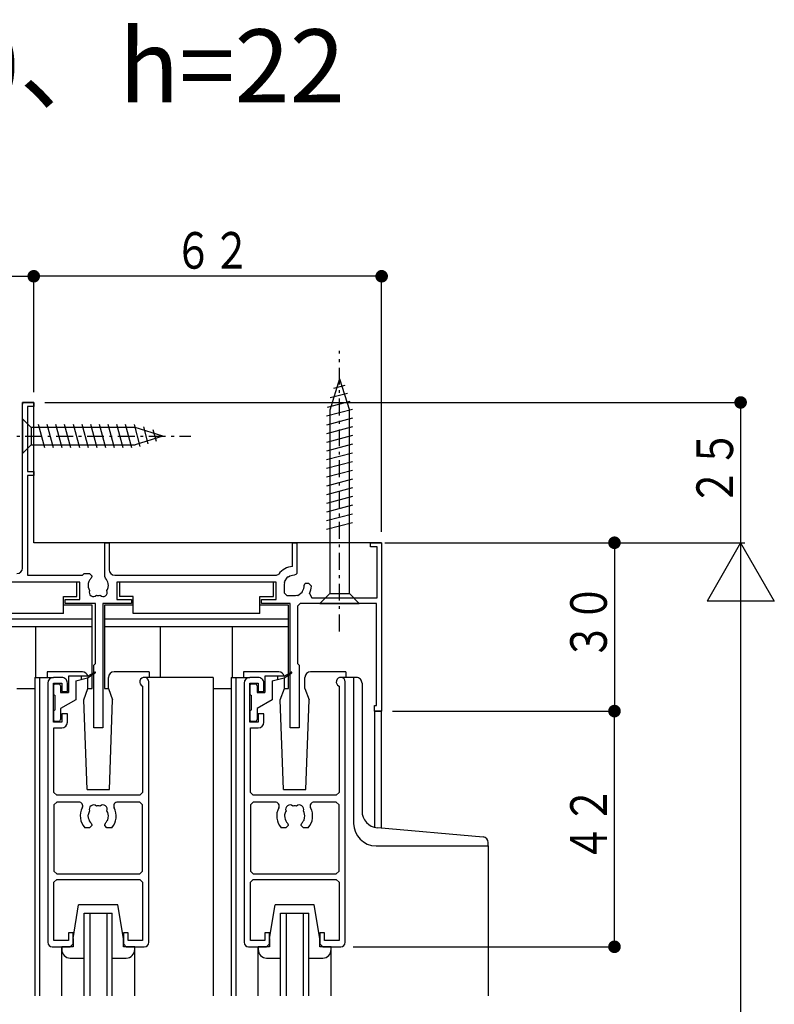
# Model space of a CAD drawing. Extents: x 35 to 1035, y 0 to 1604.
# Drawn here: x 144 to 278, y 448 to 624 of the extents above; entities that cross this region are included whole.
import ezdxf

# ---------------------------------------------------------------- set-up
doc = ezdxf.new("R2010")
doc.units = 0
doc.linetypes.add('ITTENSAP', pattern=[5.5, 3, -1, 0.5, -1])
for name, color, linetype in [('USER1', 3, 'CONTINUOUS'), ('YKK_11', 7, 'CONTINUOUS'), ('YKK_12', 2, 'CONTINUOUS'), ('YKK_13', 4, 'CONTINUOUS'), ('YKK_D', 6, 'CONTINUOUS')]:
    doc.layers.add(name, color=color, linetype=linetype)
doc.styles.get("Standard").update_dxf_attribs({"font": 'txt', "bigfont": 'BIGFONT'})

msp = doc.modelspace()

# ---------------------------------------------------------------- linework, layer by layer
at = {"layer": 'YKK_11'}
for p, q in [((144.33, 555.52), (146.33, 555.52)), ((144.33, 526.02), (144.33, 555.52)), ((146.33, 554.82), (145.23, 554.82)), ((145.23, 554.82), (145.23, 543.22)), ((146.33, 555.52), (146.33, 554.82)), ((145.23, 543.22), (146.33, 543.22)), ((145.23, 542.52), (145.23, 524.72)), ((146.33, 542.52), (145.23, 542.52)), ((146.33, 543.22), (146.33, 542.52)), ((158.98, 524.48), (158.98, 530.52)), ((158.98, 530.52), (159.78, 530.52)), ((159.78, 530.52), (159.78, 525.72)), ((192.43, 526.31), (192.43, 530.52)), ((192.43, 530.52), (193.23, 530.52)), ((193.23, 530.52), (193.23, 525.05)), ((206.33, 530.52), (208.33, 530.52)), ((206.33, 529.82), (206.33, 530.52)), ((208.33, 530.52), (208.33, 500.52)), ((207.53, 529.82), (206.33, 529.82)), ((207.53, 520.72), (207.53, 529.82)), ((145.23, 524.72), (155.04, 524.72)), ((155.04, 524.72), (155.34, 525.02)), ((155.34, 525.02), (156.28, 525.02)), ((156.28, 525.02), (156.68, 524.62)), ((160.78, 524.72), (189.58, 524.72)), ((189.58, 524.72), (189.98, 524.92)), ((193.02, 524.84), (192.74, 524.72)), ((193.23, 525.05), (193.02, 524.84)), ((154.53, 523.52), (126.13, 523.52)), ((154.53, 520.42), (154.53, 523.52)), ((156.13, 523.63), (156.06, 523.23)), ((156.22, 523.72), (156.13, 523.63)), ((156.68, 524.48), (156.56, 524.2)), ((156.68, 524.62), (156.68, 524.48)), ((159.1, 524.2), (158.98, 524.48)), ((159.67, 522.84), (159.6, 523.23)), ((161.13, 523.52), (161.13, 520.42)), ((189.53, 523.52), (161.13, 523.52)), ((189.53, 520.42), (189.53, 523.52)), ((190.93, 522.92), (190.93, 521.62)), ((191.5, 524.38), (190.94, 523.57)), ((190.94, 523.57), (190.99, 523.38)), ((191.7, 524.4), (191.5, 524.38)), ((194.53, 522.93), (194.65, 523.21)), ((194.65, 523.21), (194.74, 523.31)), ((194.74, 523.31), (195.31, 523.31)), ((195.31, 523.31), (195.83, 522.79)), ((159.62, 522.72), (159.67, 522.84)), ((190.93, 521.62), (191.43, 521.12)), ((193.19, 521.18), (193.38, 521.13)), ((193.38, 521.13), (194.19, 521.69)), ((194.19, 521.69), (194.21, 521.89)), ((195.46, 521.46), (195.9, 520.72)), ((151.93, 519.72), (151.93, 520.42)), ((151.93, 520.42), (154.53, 520.42)), ((157.33, 519.72), (151.93, 519.72)), ((157.33, 509.02), (157.33, 519.72)), ((163.73, 519.72), (158.63, 519.72)), ((158.63, 519.72), (158.63, 497.52)), ((161.13, 520.42), (163.73, 520.42)), ((163.73, 520.42), (163.73, 519.72)), ((186.93, 519.72), (186.93, 520.42)), ((186.93, 520.42), (189.53, 520.42)), ((192.03, 519.72), (186.93, 519.72)), ((191.43, 521.12), (192.73, 521.12)), ((192.03, 497.52), (192.03, 519.72)), ((193.83, 519.72), (193.33, 519.22)), ((207.43, 519.72), (193.83, 519.72)), ((195.9, 520.72), (207.53, 520.72)), ((207.43, 501.52), (207.43, 519.72)), ((193.33, 519.22), (193.33, 509.02)), ((157.03, 508.72), (157.33, 509.02)), ((193.33, 509.02), (193.63, 508.72)), ((157.03, 497.52), (157.03, 508.72)), ((193.63, 508.72), (193.63, 497.52)), ((148.83, 505.52), (148.83, 459.32)), ((151.33, 506.52), (149.83, 506.52)), ((149.83, 505.52), (151.33, 505.52)), ((149.83, 498.52), (149.83, 505.52)), ((151.33, 505.52), (151.33, 504.02)), ((152.33, 504.02), (152.33, 505.52)), ((166.83, 459.32), (166.83, 505.72)), ((183.83, 505.52), (183.83, 459.32)), ((186.33, 506.52), (184.83, 506.52)), ((184.83, 505.52), (186.33, 505.52)), ((184.83, 498.52), (184.83, 505.52)), ((186.33, 505.52), (186.33, 504.02)), ((187.33, 504.02), (187.33, 505.52)), ((201.83, 459.32), (201.83, 505.72)), ((151.33, 504.02), (152.33, 504.02)), ((165.73, 504.98), (165.73, 486.02)), ((186.33, 504.02), (187.33, 504.02)), ((200.73, 504.98), (200.73, 486.02)), ((207.03, 501.52), (207.43, 501.52)), ((207.03, 500.52), (207.03, 501.52)), ((208.33, 500.52), (207.03, 500.52)), ((151.33, 498.52), (149.83, 498.52)), ((152.33, 500.02), (151.33, 500.02)), ((151.33, 500.02), (151.33, 498.52)), ((152.33, 498.52), (152.33, 500.02)), ((186.33, 498.52), (184.83, 498.52)), ((186.33, 500.02), (186.33, 498.52)), ((187.33, 500.02), (186.33, 500.02)), ((187.33, 498.52), (187.33, 500.02)), ((149.93, 497.52), (151.33, 497.52)), ((149.93, 486.02), (149.93, 497.52)), ((158.63, 497.52), (157.03, 497.52)), ((184.93, 497.52), (186.33, 497.52)), ((184.93, 486.02), (184.93, 497.52)), ((193.63, 497.52), (192.03, 497.52)), ((150.43, 485.52), (149.93, 486.02)), ((150.43, 484.32), (149.93, 483.82)), ((165.23, 485.52), (150.43, 485.52)), ((154.37, 484.32), (150.43, 484.32)), ((165.23, 484.32), (161.29, 484.32)), ((165.73, 486.02), (165.23, 485.52)), ((165.73, 483.82), (165.23, 484.32)), ((185.43, 485.52), (184.93, 486.02)), ((185.43, 484.32), (184.93, 483.82)), ((200.23, 485.52), (185.43, 485.52)), ((189.37, 484.32), (185.43, 484.32)), ((200.23, 484.32), (196.29, 484.32)), ((200.73, 486.02), (200.23, 485.52)), ((200.73, 483.82), (200.23, 484.32)), ((149.93, 483.82), (149.93, 472.02)), ((165.73, 472.02), (165.73, 483.82)), ((184.93, 483.82), (184.93, 472.02)), ((200.73, 472.02), (200.73, 483.82)), ((156.04, 482.01), (155.99, 481.9)), ((155.99, 481.9), (156.06, 481.5)), ((159.44, 481.02), (159.53, 481.11)), ((159.53, 481.11), (159.6, 481.51)), ((191.04, 482.01), (190.99, 481.9)), ((190.99, 481.9), (191.06, 481.5)), ((194.44, 481.02), (194.53, 481.11)), ((194.53, 481.11), (194.6, 481.51)), ((156.28, 479.72), (155.42, 479.72)), ((156.68, 480.12), (156.28, 479.72)), ((156.56, 480.54), (156.68, 480.26)), ((156.68, 480.26), (156.68, 480.12)), ((158.98, 480.26), (159.1, 480.54)), ((158.98, 480.12), (158.98, 480.26)), ((159.38, 479.72), (158.98, 480.12)), ((160.24, 479.72), (159.38, 479.72)), ((191.28, 479.72), (190.42, 479.72)), ((191.68, 480.12), (191.28, 479.72)), ((191.56, 480.54), (191.68, 480.26)), ((191.68, 480.26), (191.68, 480.12)), ((193.98, 480.26), (194.1, 480.54)), ((193.98, 480.12), (193.98, 480.26)), ((194.38, 479.72), (193.98, 480.12)), ((195.24, 479.72), (194.38, 479.72)), ((149.93, 472.02), (150.43, 471.52)), ((165.23, 471.52), (165.73, 472.02)), ((184.93, 472.02), (185.43, 471.52)), ((200.23, 471.52), (200.73, 472.02)), ((149.93, 470.02), (150.43, 470.52)), ((150.43, 471.52), (165.23, 471.52)), ((150.43, 470.52), (165.23, 470.52)), ((165.23, 470.52), (165.73, 470.02)), ((184.93, 470.02), (185.43, 470.52)), ((185.43, 471.52), (200.23, 471.52)), ((185.43, 470.52), (200.23, 470.52)), ((200.23, 470.52), (200.73, 470.02)), ((149.93, 459.62), (149.93, 470.02)), ((165.73, 470.02), (165.73, 459.62)), ((184.93, 459.62), (184.93, 470.02)), ((200.73, 470.02), (200.73, 459.62)), ((153.33, 461.02), (152.53, 461.02)), ((152.53, 461.02), (152.53, 459.62)), ((153.33, 459.02), (153.33, 461.02)), ((163.13, 461.02), (162.33, 461.02)), ((162.33, 461.02), (162.33, 459.02)), ((163.13, 459.62), (163.13, 461.02)), ((188.33, 461.02), (187.53, 461.02)), ((187.53, 461.02), (187.53, 459.62)), ((188.33, 459.02), (188.33, 461.02)), ((198.13, 461.02), (197.33, 461.02)), ((197.33, 461.02), (197.33, 459.02)), ((198.13, 459.62), (198.13, 461.02)), ((149.63, 458.52), (152.83, 458.52)), ((152.53, 459.62), (149.93, 459.62)), ((152.83, 458.52), (153.33, 459.02)), ((162.33, 459.02), (162.83, 458.52)), ((162.83, 458.52), (166.03, 458.52)), ((165.73, 459.62), (163.13, 459.62)), ((184.63, 458.52), (187.83, 458.52)), ((187.53, 459.62), (184.93, 459.62)), ((187.83, 458.52), (188.33, 459.02)), ((197.33, 459.02), (197.83, 458.52)), ((197.83, 458.52), (201.03, 458.52)), ((200.73, 459.62), (198.13, 459.62))]:
    msp.add_line(p, q, dxfattribs=at)
for centre, radius, start, end in [((143.33, 526.02), 1, 270, 0), ((160.78, 525.72), 1, 180, 270), ((192.73, 522.92), 3.4, 95.0621, 143.8624), ((192.73, 522.92), 1.8, 89.7928, 124.8724), ((157.83, 522.92), 1.8, 170.0404, 210.8532), ((157.83, 522.92), 1.8, 134.7931, 153.7399), ((157.83, 522.92), 1.8, 10.0397, 45.2073), ((192.73, 522.92), 1.8, 165.1276, 180), ((192.73, 522.92), 1.8, 325.1276, 0.2072), ((156.97, 521.69), 0.75, 155.9527, 314.0472), ((157.83, 522.92), 1.8, 259.1467, 280.8532), ((158.69, 521.69), 0.75, 225.9527, 24.0474), ((157.83, 522.92), 1.8, 329.1469, 353.74), ((192.73, 522.92), 1.8, 270, 284.8724), ((192.73, 522.92), 3.1, 331.8214, 357.6423), ((149.83, 505.52), 1, 90, 180), ((151.33, 505.52), 1, 359.9991, 90), ((166.03, 505.72), 0.8, 0, 247.9739), ((184.83, 505.52), 1, 90, 180), ((186.33, 505.52), 1, 359.9991, 90), ((201.03, 505.72), 0.8, 0, 247.9739), ((151.33, 498.52), 1, 270, 359.9991), ((186.33, 498.52), 1, 270, 359.9991), ((154.37, 483.62), 0.7, 332.5129, 90), ((161.29, 483.62), 0.7, 90, 207.4871), ((189.37, 483.62), 0.7, 332.5129, 90), ((196.29, 483.62), 0.7, 90, 207.4871), ((157.83, 481.82), 3.2, 152.5129, 221.0144), ((157.83, 481.82), 1.8, 149.1469, 173.74), ((156.97, 483.05), 0.75, 45.9527, 204.0474), ((157.83, 481.82), 1.8, 79.1467, 100.8532), ((158.69, 483.05), 0.75, 335.9527, 134.0472), ((157.83, 481.82), 1.8, 350.0395, 30.8532), ((157.83, 481.82), 3.2, 318.9855, 27.4871), ((192.83, 481.82), 3.2, 152.5129, 221.0144), ((192.83, 481.82), 1.8, 149.1469, 173.74), ((191.97, 483.05), 0.75, 45.9527, 204.0474), ((192.83, 481.82), 1.8, 79.1467, 100.8532), ((193.69, 483.05), 0.75, 335.9527, 134.0472), ((192.83, 481.82), 1.8, 350.0395, 30.8532), ((192.83, 481.82), 3.2, 318.9855, 27.4871), ((157.83, 481.82), 1.8, 190.0405, 225.2069), ((157.83, 481.82), 1.8, 314.7927, 333.7398), ((192.83, 481.82), 1.8, 190.0405, 225.2069), ((192.83, 481.82), 1.8, 314.7927, 333.7398), ((149.63, 459.32), 0.8, 180, 270), ((166.03, 459.32), 0.8, 270, 0), ((184.63, 459.32), 0.8, 180, 270), ((201.03, 459.32), 0.8, 270, 0)]:
    msp.add_arc(centre, radius, start, end, dxfattribs=at)
at = {"layer": 'YKK_12'}
for p, q in [((144.33, 555.52), (144.33, 555.22)), ((146.33, 555.52), (144.33, 555.52)), ((146.33, 530.52), (146.33, 555.52)), ((208.33, 530.52), (146.33, 530.52)), ((208.33, 530.52), (208.33, 530.22)), ((146.53, 506.52), (146.53, 449.77)), ((146.53, 506.52), (149.83, 506.52)), ((147.33, 506.52), (147.33, 449.77)), ((178.33, 506.52), (166.03, 506.52)), ((178.33, 506.52), (178.33, 449.77)), ((181.53, 506.52), (181.53, 449.77)), ((181.53, 506.52), (184.83, 506.52)), ((182.33, 506.52), (182.33, 449.77)), ((203.33, 506.51), (201.03, 506.52)), ((203.33, 506.51), (203.33, 480.51)), ((207.03, 500.52), (207.03, 479.83)), ((207.03, 500.52), (208.33, 500.52)), ((208.33, 479.67), (208.33, 500.52)), ((207.33, 476.51), (223.33, 476.5)), ((227.33, 476.5), (227.33, 449.77)), ((155.33, 464.52), (160.33, 464.52)), ((155.33, 449.77), (155.33, 464.52)), ((156.33, 464.52), (156.33, 449.77)), ((159.33, 464.52), (159.33, 449.77)), ((160.33, 449.77), (160.33, 464.52)), ((190.33, 464.52), (195.33, 464.52)), ((190.33, 449.77), (190.33, 464.52)), ((191.33, 464.52), (191.33, 449.77)), ((194.33, 464.52), (194.33, 449.77)), ((195.33, 449.77), (195.33, 464.52)), ((151.33, 449.77), (151.33, 458.52)), ((164.33, 449.77), (164.33, 458.52)), ((186.33, 449.77), (186.33, 458.52)), ((199.33, 449.77), (199.33, 458.52))]:
    msp.add_line(p, q, dxfattribs=at)
msp.add_arc((207.33, 480.51), 4, 180, 269.9821, dxfattribs=at)
at = {"layer": 'YKK_13', "linetype": 'ITTENSAP'}
for p, q in [((200.83, 514.72), (200.83, 564.72)), ((139.33, 549.52), (174.33, 549.52))]:
    msp.add_line(p, q, dxfattribs=at)
at = {"layer": 'YKK_13'}
for p, q in [((200.83, 559.72), (199.08, 554.17)), ((201.77, 558.57), (199.72, 558.02)), ((200.83, 559.72), (202.58, 554.17)), ((202.22, 557.14), (199.18, 556.33)), ((202.67, 555.71), (198.65, 554.63)), ((203.12, 554.28), (198.53, 553.05)), ((203.13, 552.73), (198.53, 551.49)), ((199.08, 554.17), (199.08, 521.47)), ((202.58, 521.47), (202.58, 554.17)), ((144.33, 552.62), (144.33, 546.42)), ((144.33, 552.62), (145.88, 551.07)), ((145.88, 551.07), (145.88, 547.97)), ((164.41, 551.07), (145.88, 551.07)), ((148.31, 547.42), (147.18, 551.62)), ((149.86, 547.42), (148.73, 551.62)), ((151.41, 547.42), (150.29, 551.62)), ((152.96, 547.42), (151.84, 551.62)), ((154.52, 547.42), (153.39, 551.62)), ((156.07, 547.42), (154.95, 551.62)), ((157.62, 547.42), (156.5, 551.62)), ((159.18, 547.42), (158.05, 551.62)), ((160.73, 547.42), (159.6, 551.62)), ((162.28, 547.42), (161.16, 551.62)), ((163.84, 547.42), (162.71, 551.62)), ((165.32, 547.68), (164.26, 551.62)), ((169.33, 549.52), (164.41, 551.07)), ((166.75, 548.13), (165.94, 551.16)), ((203.13, 551.17), (198.53, 549.94)), ((169.33, 549.52), (164.41, 547.97)), ((168.18, 548.58), (167.63, 550.63)), ((203.13, 549.62), (198.53, 548.39)), ((144.33, 546.42), (145.88, 547.97)), ((145.88, 547.97), (164.41, 547.97)), ((203.13, 548.07), (198.53, 546.83)), ((203.13, 546.51), (198.53, 545.28)), ((203.13, 544.96), (198.53, 543.73)), ((203.13, 543.41), (198.53, 542.18)), ((203.13, 541.86), (198.53, 540.62)), ((203.13, 540.3), (198.53, 539.07)), ((203.13, 538.75), (198.53, 537.52)), ((203.13, 537.2), (198.53, 535.96)), ((203.13, 535.64), (198.53, 534.41)), ((203.13, 534.09), (198.53, 532.86)), ((154.03, 523.52), (126.63, 523.52)), ((154.03, 520.92), (154.03, 523.52)), ((161.63, 523.52), (161.63, 520.92)), ((189.03, 523.52), (161.63, 523.52)), ((189.03, 520.92), (189.03, 523.52)), ((197.33, 519.72), (199.08, 521.47)), ((199.08, 521.47), (202.58, 521.47)), ((204.33, 519.72), (202.58, 521.47)), ((151.63, 517.92), (151.63, 520.92)), ((151.63, 520.92), (154.03, 520.92)), ((156.73, 519.42), (151.63, 519.42)), ((156.73, 507.18), (156.73, 519.42)), ((164.03, 519.42), (158.93, 519.42)), ((158.93, 519.42), (158.93, 504.52)), ((164.03, 520.92), (161.63, 520.92)), ((164.03, 517.92), (164.03, 520.92)), ((186.63, 517.92), (186.63, 520.92)), ((186.63, 520.92), (189.03, 520.92)), ((191.73, 519.42), (186.63, 519.42)), ((191.73, 507.18), (191.73, 519.42)), ((197.33, 519.72), (204.33, 519.72)), ((151.63, 517.92), (129.03, 517.92)), ((186.63, 517.92), (164.03, 517.92)), ((156.73, 516.92), (123.93, 516.92)), ((191.73, 516.92), (158.93, 516.92)), ((156.73, 515.52), (123.93, 515.52)), ((146.73, 506.52), (146.73, 515.52)), ((191.73, 515.52), (158.93, 515.52)), ((168.93, 506.52), (168.93, 515.52)), ((181.73, 506.52), (181.73, 515.52)), ((148.73, 507.52), (148.73, 506.52)), ((155, 507.52), (148.73, 507.52)), ((155.93, 506.72), (157.22, 507.46)), ((155.93, 506.42), (157.3, 507.33)), ((166.93, 507.52), (160.66, 507.52)), ((166.93, 507.52), (166.93, 506.52)), ((183.73, 507.52), (183.73, 506.52)), ((183.73, 507.52), (183.73, 506.52)), ((190, 507.52), (183.73, 507.52)), ((190, 507.52), (183.73, 507.52)), ((190.93, 506.72), (192.22, 507.46)), ((190.93, 506.42), (192.3, 507.33)), ((201.93, 507.52), (195.66, 507.52)), ((201.93, 507.52), (195.66, 507.52)), ((201.93, 507.52), (201.93, 506.52)), ((201.93, 507.52), (201.93, 506.52)), ((152.53, 506.72), (152.53, 503.82)), ((155.93, 506.72), (152.53, 506.72)), ((153.83, 505.92), (155.93, 506.42)), ((153.83, 505.92), (153.83, 502.52)), ((154.83, 506.15), (154.83, 506.72)), ((156, 504.52), (156, 506.46)), ((156.73, 504.52), (156.73, 506.95)), ((159.66, 504.52), (159.66, 506.52)), ((187.53, 506.72), (187.53, 503.82)), ((190.93, 506.72), (187.53, 506.72)), ((188.83, 505.92), (190.93, 506.42)), ((188.83, 505.92), (188.83, 502.52)), ((189.83, 506.15), (189.83, 506.72)), ((191, 504.52), (191, 506.46)), ((191, 504.52), (191, 506.46)), ((191.73, 504.52), (191.73, 506.95)), ((194.66, 504.52), (194.66, 506.52)), ((194.66, 504.52), (194.66, 506.52)), ((203.33, 506.51), (203.33, 480.51)), ((203.83, 506.5), (203.33, 506.5)), ((204.83, 505.5), (204.83, 482.72)), ((143.33, 504.52), (146.53, 504.52)), ((149.83, 505.02), (149.83, 503.62)), ((150.83, 505.32), (150.13, 505.32)), ((151.13, 505.02), (151.13, 503.82)), ((151.13, 503.82), (152.53, 503.82)), ((155.27, 502.52), (156, 504.52)), ((156, 504.52), (156.73, 504.52)), ((158.93, 504.52), (159.66, 504.52)), ((159.66, 504.52), (160.39, 502.52)), ((178.33, 504.52), (181.53, 504.52)), ((184.83, 505.02), (184.83, 503.62)), ((185.83, 505.32), (185.13, 505.32)), ((186.13, 505.02), (186.13, 503.82)), ((186.13, 503.82), (187.53, 503.82)), ((190.27, 502.52), (191, 504.52)), ((190.27, 502.52), (191, 504.52)), ((191, 504.52), (191.73, 504.52)), ((194.66, 504.52), (195.39, 502.52)), ((194.66, 504.52), (195.39, 502.52)), ((150.13, 500.72), (150.13, 503.32)), ((153.83, 502.52), (151.13, 500.96)), ((155.83, 486.52), (155.27, 502.52)), ((159.83, 486.52), (160.39, 502.52)), ((185.13, 500.72), (185.13, 503.32)), ((188.83, 502.52), (186.13, 500.96)), ((190.83, 486.52), (190.27, 502.52)), ((190.83, 486.52), (190.27, 502.52)), ((194.83, 486.52), (195.39, 502.52)), ((194.83, 486.52), (195.39, 502.52)), ((149.83, 500.42), (149.83, 499.02)), ((151.13, 500.96), (151.13, 499.02)), ((184.83, 500.42), (184.83, 499.02)), ((186.13, 500.96), (186.13, 499.02)), ((150.13, 498.72), (150.83, 498.72)), ((185.13, 498.72), (185.83, 498.72)), ((155.83, 486.52), (159.83, 486.52)), ((190.83, 486.52), (194.83, 486.52)), ((190.83, 486.52), (194.83, 486.52)), ((226.42, 478.08), (207.57, 479.73)), ((207.33, 476.51), (227.33, 476.5)), ((227.33, 476.5), (227.33, 477.09)), ((153.33, 460.02), (154.33, 466.02)), ((161.33, 466.02), (154.33, 466.02)), ((162.33, 460.02), (161.33, 466.02)), ((188.33, 460.02), (189.33, 466.02)), ((196.33, 466.02), (189.33, 466.02)), ((197.33, 460.02), (196.33, 466.02)), ((153.33, 460.02), (153.33, 458.52)), ((162.33, 458.52), (162.33, 460.02)), ((188.33, 460.02), (188.33, 458.52)), ((197.33, 458.52), (197.33, 460.02)), ((151.33, 458.52), (151.33, 458.02)), ((153.33, 458.52), (151.33, 458.52)), ((164.33, 458.52), (162.33, 458.52)), ((164.33, 458.02), (164.33, 458.52)), ((186.33, 458.52), (186.33, 458.02)), ((188.33, 458.52), (186.33, 458.52)), ((199.33, 458.52), (197.33, 458.52)), ((199.33, 458.02), (199.33, 458.52)), ((152.83, 456.52), (155.33, 456.52)), ((160.33, 456.52), (162.83, 456.52)), ((187.83, 456.52), (190.33, 456.52)), ((195.33, 456.52), (197.83, 456.52))]:
    msp.add_line(p, q, dxfattribs=at)
for centre, radius, start, end in [((155, 506.52), 1, 12.8593, 89.9867), ((157.25, 507.39), 0.075, 303.8315, 119.9998), ((160.66, 506.52), 1, 90.0061, 180), ((190, 506.52), 1, 12.858, 89.9867), ((190, 506.52), 1, 12.858, 89.9867), ((192.25, 507.39), 0.075, 303.8315, 119.9998), ((195.66, 506.52), 1, 90.0061, 180), ((195.66, 506.52), 1, 90.0061, 180), ((203.83, 505.5), 1, 359.986, 90), ((150.13, 505.02), 0.3, 90, 180), ((150.13, 503.62), 0.3, 180, 270), ((150.83, 505.02), 0.3, 0, 90), ((185.13, 505.02), 0.3, 90, 180), ((185.13, 503.62), 0.3, 180, 270), ((185.83, 505.02), 0.3, 0, 90), ((150.13, 500.42), 0.3, 90, 180), ((185.13, 500.42), 0.3, 90, 180), ((150.13, 499.02), 0.3, 180, 270), ((150.83, 499.02), 0.3, 270, 0), ((185.13, 499.02), 0.3, 180, 270), ((185.83, 499.02), 0.3, 270, 0), ((207.83, 482.72), 3, 180.0047, 265.0005), ((207.33, 480.51), 4, 180, 269.9845), ((226.33, 477.09), 1, 359.986, 85.0009), ((152.83, 458.02), 1.5, 180, 270), ((162.83, 458.02), 1.5, 270, 0), ((187.83, 458.02), 1.5, 180, 270), ((197.83, 458.02), 1.5, 270, 0)]:
    msp.add_arc(centre, radius, start, end, dxfattribs=at)
at = {"layer": 'YKK_D'}
for p, q in [((102.33, 578.01), (146.33, 578.01)), ((146.33, 557.37), (146.33, 578.76)), ((146.33, 557.37), (146.33, 578.76)), ((208.33, 578.01), (146.33, 578.01)), ((208.33, 532.47), (208.33, 578.76)), ((148.28, 555.52), (273.05, 555.52)), ((272.3, 555.52), (272.3, 530.52)), ((208.88, 530.52), (273.05, 530.52)), ((210.28, 530.52), (273.05, 530.52)), ((210.28, 530.52), (250.56, 530.52)), ((249.81, 530.52), (249.81, 500.52)), ((272.3, 530.52), (266.31, 520.13)), ((272.3, 530.52), (272.3, 220.52)), ((272.3, 530.52), (278.3, 520.13)), ((278.3, 520.13), (266.31, 520.13)), ((210.28, 500.52), (250.56, 500.52)), ((210.28, 500.52), (250.56, 500.52)), ((249.81, 458.52), (249.81, 500.52)), ((203.28, 458.52), (250.56, 458.52))]:
    msp.add_line(p, q, dxfattribs=at)
at = {"layer": 'YKK_D', "const_width": 1.12}
for points in [[(146.89, 578.01, 1), (145.77, 578.01, 1)], [(146.89, 578.01, 1), (145.77, 578.01, 1)], [(208.89, 578.01, 1), (207.77, 578.01, 1)], [(272.86, 555.52, 1), (271.74, 555.52, 1)], [(250.38, 530.52, 1), (249.25, 530.52, 1)], [(250.38, 500.52, 1), (249.25, 500.52, 1)], [(250.38, 500.52, 1), (249.25, 500.52, 1)], [(250.38, 458.52, 1), (249.25, 458.52, 1)]]:
    msp.add_lwpolyline(points, format="xyb", close=True, dxfattribs=at)

# ---------------------------------------------------------------- texts
at = {"layer": 'USER1'}
msp.add_text('●h=20、h=22', height=13, dxfattribs=at).set_placement((85.74, 609.01))
at = {"layer": 'YKK_D', "width": 0.766283}
msp.add_text('６２', height=6.522, dxfattribs=at).set_placement((171.36, 579.36))
for s, p in [('２５', (270.95, 537.05)), ('３０', (248.46, 509.55)), ('４２', (248.46, 473.55))]:
    msp.add_text(s, height=6.522, rotation=90, dxfattribs=at).set_placement(p)

doc.saveas('drawing.dxf')
